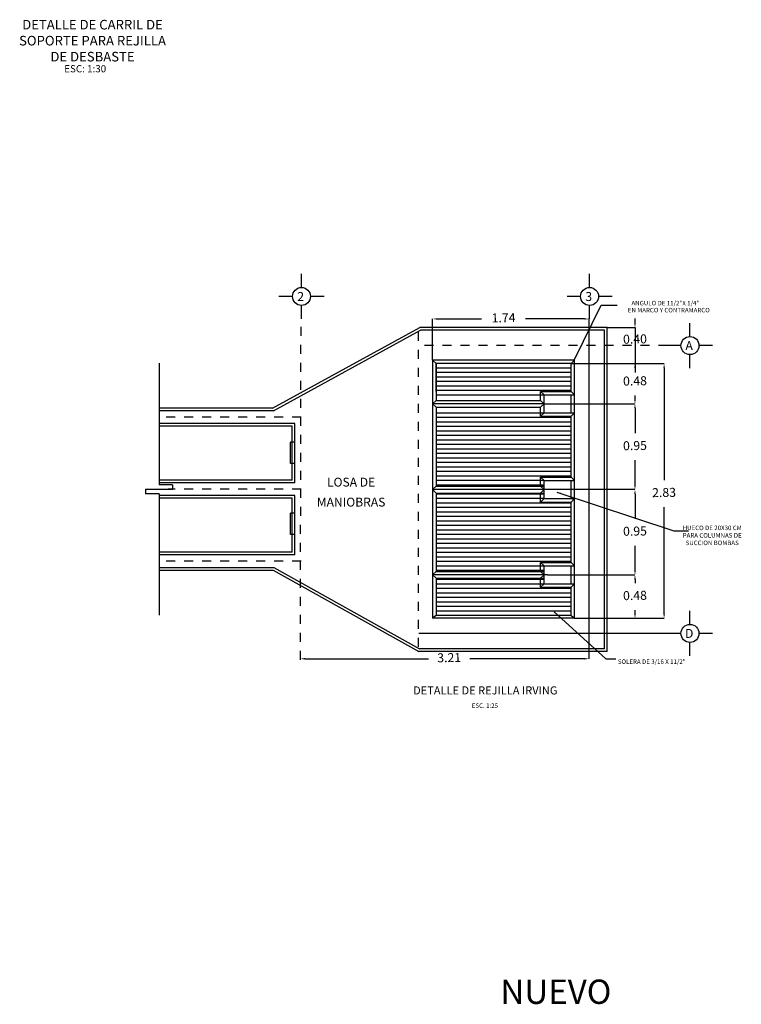
# Model space of a CAD drawing. Units: metres. Extents: x 39372 to 39584, y 32739 to 32866.
# Drawn here: x 39460 to 39468, y 32785 to 32796 of the extents above; entities that cross this region are included whole.
import ezdxf
from ezdxf.enums import TextEntityAlignment as Align

# ---------------------------------------------------------------- set-up
doc = ezdxf.new("R2010")
doc.units = ezdxf.units.M
doc.header["$LTSCALE"] = 0.01
doc.linetypes.add('CENTER2', pattern=[28.575, 19.05, -3.175, 3.175, -3.175])
doc.linetypes.add('HIDDEN', pattern=[0.375, 0.25, -0.125])
for name, color, linetype in [('C-TE2', 1, 'Continuous'), ('g-cot', 4, 'Continuous'), ('g-tex', 6, 'Continuous'), ('G-TRA', 8, 'Continuous'), ('HATCH', 8, 'Continuous'), ('HERRERIA', 9, 'Continuous'), ('REJILLA', 3, 'Continuous'), ('TEXTO', 6, 'Continuous')]:
    doc.layers.add(name, color=color, linetype=linetype)
doc.styles.add('BOLD', font='txt')
doc.styles.add('texto-1', font='romans.shx', dxfattribs={"height": 0.1})
doc.dimstyles.new('cotas-1', dxfattribs={"dimtxt": 0.05, "dimasz": 0.05, "dimexe": 0, "dimexo": 0, "dimgap": 0, "dimtad": 0, "dimdec": 0, "dimdsep": 46, "dimtxsty": 'texto-1', "dimcen": 0.1, "dimclrd": 9, "dimclre": 9, "dimclrt": 6, "dimazin": 0, "dimtfac": 1, "dimtdec": 0, "dimtmove": 0, "dimatfit": 3, "dimfxl": 1, "dimlwd": -1, "dimlwe": -1, "dimarcsym": 0})

# ---------------------------------------------------------------- blocks, each defined once
blk = doc.blocks.new('*D78')
at = {"layer": 'HATCH', "color": 9, "transparency": 16777216}
for p, q in [((39467.177, 32792.924), (39467.177, 32792.974)), ((39466.867, 32792.874), (39467.177, 32792.874)), ((39467.177, 32792.874), (39467.177, 32792.474)), ((39466.467, 32792.474), (39467.177, 32792.474)), ((39467.177, 32792.424), (39467.177, 32792.374))]:
    blk.add_line(p, q, dxfattribs=at)
for points in [[(39467.168, 32792.924), (39467.185, 32792.924), (39467.177, 32792.874)], [(39467.168, 32792.424), (39467.185, 32792.424), (39467.177, 32792.474)]]:
    blk.add_solid(points, dxfattribs=at)
at = {"layer": 'HATCH', "color": 6, "transparency": 16777216, "insert": (39467.177, 32792.734), "char_height": 0.1, "attachment_point": 5, "rotation": 1, "style": 'BOLD'}
blk.add_mtext('0.40', dxfattribs=at)
blk = doc.blocks.new('*D71')
at = {"layer": 'HATCH', "color": 9, "transparency": 16777216}
for p, q in [((39464.929, 32792.512), (39464.929, 32792.97)), ((39464.979, 32792.97), (39465.472, 32792.97)), ((39466.617, 32792.97), (39465.962, 32792.97)), ((39466.667, 32792.874), (39466.667, 32792.97))]:
    blk.add_line(p, q, dxfattribs=at)
for points in [[(39464.979, 32792.978), (39464.979, 32792.962), (39464.929, 32792.97)], [(39466.617, 32792.978), (39466.617, 32792.962), (39466.667, 32792.97)]]:
    blk.add_solid(points, dxfattribs=at)
at = {"layer": 'HATCH', "color": 6, "transparency": 16777216, "insert": (39465.717, 32792.97), "char_height": 0.1, "attachment_point": 5, "rotation": 1, "style": 'BOLD'}
blk.add_mtext('1.74', dxfattribs=at)
blk = doc.blocks.new('*D72')
at = {"layer": 'HATCH', "color": 9, "transparency": 16777216}
for p, q in [((39467.177, 32792.474), (39467.5, 32792.474)), ((39467.5, 32792.424), (39467.5, 32791.179)), ((39467.5, 32789.694), (39467.5, 32790.879)), ((39467.177, 32789.644), (39467.5, 32789.644))]:
    blk.add_line(p, q, dxfattribs=at)
for points in [[(39467.492, 32792.424), (39467.509, 32792.424), (39467.5, 32792.474)], [(39467.492, 32789.694), (39467.509, 32789.694), (39467.5, 32789.644)]]:
    blk.add_solid(points, dxfattribs=at)
at = {"layer": 'HATCH', "color": 6, "transparency": 16777216, "insert": (39467.5, 32791.029), "char_height": 0.1, "attachment_point": 5, "rotation": 1, "style": 'BOLD'}
blk.add_mtext('2.83', dxfattribs=at)
blk = doc.blocks.new('*D73')
at = {"layer": 'HATCH', "color": 9, "transparency": 16777216}
for p, q in [((39467.177, 32790.126), (39467.177, 32790.126)), ((39467.177, 32790.076), (39467.177, 32790.035)), ((39467.177, 32789.694), (39467.177, 32789.735))]:
    blk.add_line(p, q, dxfattribs=at)
for points in [[(39467.168, 32790.076), (39467.185, 32790.076), (39467.177, 32790.126)], [(39467.168, 32789.694), (39467.185, 32789.694), (39467.177, 32789.644)]]:
    blk.add_solid(points, dxfattribs=at)
at = {"layer": 'HATCH', "color": 6, "transparency": 16777216, "insert": (39467.177, 32789.885), "char_height": 0.1, "attachment_point": 5, "rotation": 1, "style": 'BOLD'}
blk.add_mtext('0.48', dxfattribs=at)
blk = doc.blocks.new('*D74')
at = {"layer": 'HATCH', "color": 9, "transparency": 16777216}
for p, q in [((39463.46, 32789.184), (39463.46, 32789.194)), ((39463.51, 32789.194), (39464.882, 32789.194)), ((39466.617, 32789.194), (39465.344, 32789.194))]:
    blk.add_line(p, q, dxfattribs=at)
for points in [[(39463.51, 32789.203), (39463.51, 32789.186), (39463.46, 32789.194)], [(39466.617, 32789.203), (39466.617, 32789.186), (39466.667, 32789.194)]]:
    blk.add_solid(points, dxfattribs=at)
at = {"layer": 'HATCH', "color": 6, "transparency": 16777216, "insert": (39465.113, 32789.194), "char_height": 0.1, "attachment_point": 5, "rotation": 1, "style": 'BOLD'}
blk.add_mtext('3.21', dxfattribs=at)
blk = doc.blocks.new('*D75')
at = {"layer": 'HATCH', "color": 9, "transparency": 16777216}
for p, q in [((39467.177, 32792.462), (39467.177, 32792.419)), ((39467.177, 32792.076), (39467.177, 32792.119)), ((39467.177, 32792.026), (39467.177, 32792.026))]:
    blk.add_line(p, q, dxfattribs=at)
for points in [[(39467.168, 32792.462), (39467.185, 32792.462), (39467.177, 32792.512)], [(39467.168, 32792.076), (39467.185, 32792.076), (39467.177, 32792.026)]]:
    blk.add_solid(points, dxfattribs=at)
at = {"layer": 'HATCH', "color": 6, "transparency": 16777216, "insert": (39467.177, 32792.269), "char_height": 0.1, "attachment_point": 5, "rotation": 1, "style": 'BOLD'}
blk.add_mtext('0.48', dxfattribs=at)
blk = doc.blocks.new('*D76')
at = {"layer": 'HATCH', "color": 9, "transparency": 16777216}
for p, q in [((39467.177, 32791.976), (39467.177, 32791.7)), ((39467.177, 32791.124), (39467.177, 32791.4))]:
    blk.add_line(p, q, dxfattribs=at)
for points in [[(39467.168, 32791.976), (39467.185, 32791.976), (39467.177, 32792.026)], [(39467.168, 32791.124), (39467.185, 32791.124), (39467.177, 32791.074)]]:
    blk.add_solid(points, dxfattribs=at)
at = {"layer": 'HATCH', "color": 6, "transparency": 16777216, "insert": (39467.177, 32791.55), "char_height": 0.1, "attachment_point": 5, "rotation": 1, "style": 'BOLD'}
blk.add_mtext('0.95', dxfattribs=at)
blk = doc.blocks.new('*D77')
at = {"layer": 'HATCH', "color": 9, "transparency": 16777216}
for p, q in [((39467.177, 32791.024), (39467.177, 32790.75)), ((39467.177, 32790.176), (39467.177, 32790.45))]:
    blk.add_line(p, q, dxfattribs=at)
for points in [[(39467.168, 32791.024), (39467.185, 32791.024), (39467.177, 32791.074)], [(39467.168, 32790.176), (39467.185, 32790.176), (39467.177, 32790.126)]]:
    blk.add_solid(points, dxfattribs=at)
at = {"layer": 'HATCH', "color": 6, "transparency": 16777216, "insert": (39467.177, 32790.6), "char_height": 0.1, "attachment_point": 5, "rotation": 1, "style": 'BOLD'}
blk.add_mtext('0.95', dxfattribs=at)

msp = doc.modelspace()

# ---------------------------------------------------------------- linework, layer by layer
at = {"layer": 'g-tex', "color": 9, "linetype": 'CENTER2', "ltscale": 0.02}
for p, q in [((39463.46012, 32789.18374), (39463.4673, 32792.9701)), ((39467.53753, 32792.67426), (39464.7875, 32792.67426)), ((39463.46822, 32791.87798), (39461.89049, 32791.87798)), ((39463.46822, 32791.07798), (39461.99049, 32791.07798)), ((39463.46822, 32790.27798), (39461.89049, 32790.27798))]:
    msp.add_line(p, q, dxfattribs=at)
at = {"layer": 'g-tex'}
for p, q in [((39466.66698, 32789.19423), (39466.66698, 32792.9701)), ((39466.16698, 32792.02644), (39467.17665, 32792.02644)), ((39467.17665, 32791.07426), (39466.16698, 32791.07426)), ((39466.20498, 32790.12644), (39467.17665, 32790.12644)), ((39466.50498, 32789.64426), (39467.17665, 32789.64426)), ((39467.53753, 32789.4767), (39464.7769, 32789.4767))]:
    msp.add_line(p, q, dxfattribs=at)
at = {"layer": 'g-tex', "color": 1}
for p, q in [((39461.89049, 32792.47798), (39461.89049, 32791.12798)), ((39461.74049, 32791.07798), (39461.74049, 32791.02798)), ((39461.74049, 32791.07798), (39462.04049, 32791.07798)), ((39462.04049, 32791.12798), (39461.89049, 32791.12798)), ((39462.04049, 32791.12798), (39462.04049, 32791.07798)), ((39461.89049, 32791.02798), (39461.74049, 32791.02798)), ((39461.89049, 32791.02798), (39461.89049, 32789.67798))]:
    msp.add_line(p, q, dxfattribs=at)
at = {"layer": 'G-TRA', "color": 5}
for p, q in [((39463.15208, 32791.97798), (39464.7875, 32792.87426)), ((39466.86698, 32792.87426), (39464.7875, 32792.87426)), ((39466.86698, 32789.2767), (39466.86698, 32792.87426)), ((39464.96698, 32792.47426), (39464.92898, 32792.51226)), ((39464.92898, 32792.51226), (39464.92898, 32789.64426)), ((39466.50498, 32792.51226), (39464.92898, 32792.51226)), ((39464.96698, 32792.16444), (39464.96698, 32792.47426)), ((39464.96698, 32792.47426), (39464.96698, 32792.06444)), ((39466.46698, 32792.47426), (39464.96698, 32792.47426)), ((39466.46698, 32792.47426), (39466.50498, 32792.51226)), ((39466.46698, 32792.16444), (39466.46698, 32792.47426)), ((39466.50498, 32789.64426), (39466.50498, 32792.51226)), ((39466.12898, 32792.06444), (39466.12898, 32792.16444)), ((39466.16698, 32792.12644), (39466.12898, 32792.16444)), ((39466.12898, 32792.16444), (39466.46698, 32792.16444)), ((39466.46698, 32792.16444), (39466.50498, 32792.12644)), ((39464.92898, 32792.02644), (39464.96698, 32792.06444)), ((39464.96698, 32792.06444), (39466.12898, 32792.06444)), ((39466.12898, 32792.06444), (39466.16698, 32792.02644)), ((39466.16698, 32791.92644), (39466.16698, 32792.12644)), ((39466.16698, 32792.12644), (39466.50498, 32792.12644)), ((39466.46698, 32791.92644), (39466.46698, 32792.12644)), ((39463.15208, 32791.97798), (39461.89049, 32791.97798)), ((39464.96698, 32791.98844), (39464.92898, 32792.02644)), ((39466.16698, 32792.02644), (39464.92898, 32792.02644)), ((39464.96698, 32791.98844), (39464.96698, 32791.11226)), ((39464.96698, 32791.98844), (39466.12898, 32791.98844)), ((39466.16698, 32792.02644), (39466.12898, 32791.98844)), ((39466.12898, 32791.88844), (39466.12898, 32791.98844)), ((39466.16698, 32791.92644), (39466.12898, 32791.88844)), ((39466.16698, 32791.92644), (39466.50498, 32791.92644)), ((39466.46698, 32791.88844), (39466.50498, 32791.92644)), ((39466.12898, 32791.88844), (39466.46698, 32791.88844)), ((39466.46698, 32791.21226), (39466.46698, 32791.88844)), ((39466.12898, 32791.11226), (39466.12898, 32791.21226)), ((39466.16698, 32791.17426), (39466.12898, 32791.21226)), ((39466.12898, 32791.21226), (39466.46698, 32791.21226)), ((39466.16698, 32791.17426), (39466.50498, 32791.17426)), ((39466.16698, 32790.97426), (39466.16698, 32791.17426)), ((39466.46698, 32791.21226), (39466.50498, 32791.17426)), ((39466.46698, 32790.97426), (39466.46698, 32791.17426)), ((39464.96698, 32791.11226), (39464.92898, 32791.07426)), ((39464.92898, 32791.07426), (39464.96698, 32791.03626)), ((39466.16698, 32791.07426), (39464.92898, 32791.07426)), ((39466.16698, 32791.07426), (39464.92898, 32791.07426)), ((39464.96698, 32791.11226), (39466.16698, 32791.11226)), ((39466.12898, 32791.11226), (39466.16698, 32791.07426)), ((39466.16698, 32791.07426), (39466.12898, 32791.03626)), ((39464.96698, 32791.03626), (39464.96698, 32790.16444)), ((39464.96698, 32791.03626), (39466.16698, 32791.03626)), ((39466.12898, 32790.93626), (39466.12898, 32791.03626)), ((39466.16698, 32790.97426), (39466.12898, 32790.93626)), ((39466.16698, 32790.97426), (39466.50498, 32790.97426)), ((39466.46698, 32790.93626), (39466.50498, 32790.97426)), ((39466.12898, 32790.93626), (39466.46698, 32790.93626)), ((39466.46698, 32790.26444), (39466.46698, 32790.93626)), ((39461.89049, 32790.17798), (39463.15683, 32790.17798)), ((39463.15683, 32790.17798), (39464.7769, 32789.2767)), ((39466.16698, 32790.22644), (39466.12898, 32790.26444)), ((39466.12898, 32790.16444), (39466.12898, 32790.26444)), ((39466.12898, 32790.26444), (39466.46698, 32790.26444)), ((39466.16698, 32790.02644), (39466.16698, 32790.22644)), ((39466.16698, 32790.22644), (39466.50498, 32790.22644)), ((39466.46698, 32790.26444), (39466.50498, 32790.22644)), ((39466.46698, 32790.02644), (39466.46698, 32790.22644)), ((39464.92898, 32790.12644), (39464.96698, 32790.16444)), ((39464.96698, 32790.08844), (39464.92898, 32790.12644)), ((39466.20498, 32790.12644), (39464.92898, 32790.12644)), ((39466.16698, 32790.12644), (39464.92898, 32790.12644)), ((39464.96698, 32790.16444), (39466.16698, 32790.16444)), ((39464.96698, 32790.08844), (39464.96698, 32789.67426)), ((39464.96698, 32790.08844), (39466.16698, 32790.08844)), ((39466.12898, 32790.16444), (39466.16698, 32790.12644)), ((39466.16698, 32790.12644), (39466.12898, 32790.08844)), ((39466.12898, 32789.98844), (39466.12898, 32790.08844)), ((39466.16698, 32790.02644), (39466.12898, 32789.98844)), ((39466.12898, 32789.98844), (39466.46698, 32789.98844)), ((39466.16698, 32790.02644), (39466.50498, 32790.02644)), ((39466.46698, 32789.98844), (39466.50498, 32790.02644)), ((39466.46698, 32789.67426), (39466.46698, 32789.98844)), ((39464.96698, 32789.67426), (39464.92898, 32789.64426)), ((39466.50498, 32789.64426), (39464.92898, 32789.64426)), ((39466.46698, 32789.67426), (39464.96698, 32789.67426)), ((39466.46698, 32789.67426), (39466.50498, 32789.64426)), ((39466.86698, 32789.2767), (39464.7769, 32789.2767))]:
    msp.add_line(p, q, dxfattribs=at)
at = {"layer": 'G-TRA'}
for p, q in [((39463.15976, 32791.94798), (39464.79518, 32792.84426)), ((39466.83698, 32792.84426), (39464.79518, 32792.84426)), ((39466.83698, 32789.3067), (39466.83698, 32792.84426)), ((39463.15976, 32791.94798), (39461.89049, 32791.94798)), ((39463.39822, 32791.80798), (39461.89049, 32791.80798)), ((39463.39822, 32791.14798), (39463.39822, 32791.80798)), ((39463.34852, 32791.36423), (39463.34852, 32791.60066)), ((39463.38793, 32791.60066), (39463.34852, 32791.60066)), ((39463.38793, 32791.36423), (39463.34852, 32791.36423)), ((39463.39822, 32791.14798), (39461.89049, 32791.14798)), ((39463.39822, 32791.00798), (39461.89049, 32791.00798)), ((39463.39822, 32790.34798), (39463.39822, 32791.00798)), ((39463.38793, 32790.81257), (39463.34852, 32790.81257)), ((39463.34852, 32790.57614), (39463.34852, 32790.81257)), ((39463.38793, 32790.57614), (39463.34852, 32790.57614)), ((39463.39822, 32790.34798), (39461.89049, 32790.34798)), ((39461.89049, 32790.20798), (39463.16462, 32790.20798)), ((39463.16462, 32790.20798), (39464.78469, 32789.3067)), ((39466.83698, 32789.3067), (39464.78469, 32789.3067))]:
    msp.add_line(p, q, dxfattribs=at)
at = {"layer": 'G-TRA', "color": 4}
for p, q in [((39463.36822, 32791.77798), (39461.89049, 32791.77798)), ((39463.36822, 32791.17798), (39463.36822, 32791.77798)), ((39463.36822, 32791.17798), (39461.89049, 32791.17798)), ((39463.36822, 32790.97798), (39461.89049, 32790.97798)), ((39463.36822, 32790.37798), (39463.36822, 32790.97798)), ((39463.36822, 32790.37798), (39461.89049, 32790.37798))]:
    msp.add_line(p, q, dxfattribs=at)
at = {"layer": 'HERRERIA', "linetype": 'HIDDEN'}
msp.add_line((39464.76698, 32792.82881), (39464.76698, 32789.31655), dxfattribs=at)
at = {"layer": 'HERRERIA', "color": 7}
for p, q in [((39466.46698, 32792.42426), (39464.96698, 32792.42426)), ((39466.46698, 32792.37426), (39464.96698, 32792.37426)), ((39466.46698, 32792.32426), (39464.96698, 32792.32426)), ((39466.46698, 32792.27426), (39464.96698, 32792.27426)), ((39466.46698, 32792.22426), (39464.96698, 32792.22426)), ((39466.46698, 32792.17426), (39464.96698, 32792.17426)), ((39466.16698, 32792.12426), (39464.96698, 32792.12426)), ((39466.16698, 32791.92426), (39464.96698, 32791.92426)), ((39466.46698, 32791.87426), (39464.96698, 32791.87426)), ((39466.46698, 32791.82426), (39464.96698, 32791.82426)), ((39466.46698, 32791.77426), (39464.96698, 32791.77426)), ((39466.46698, 32791.72426), (39464.96698, 32791.72426)), ((39466.46698, 32791.67426), (39464.96698, 32791.67426)), ((39466.46698, 32791.62426), (39464.96698, 32791.62426)), ((39466.46698, 32791.57426), (39464.96698, 32791.57426)), ((39466.46698, 32791.52426), (39464.96698, 32791.52426)), ((39466.46698, 32791.47426), (39464.96698, 32791.47426)), ((39466.46698, 32791.42426), (39464.96698, 32791.42426)), ((39466.46698, 32791.37426), (39464.96698, 32791.37426)), ((39466.46698, 32791.32426), (39464.96698, 32791.32426)), ((39466.46698, 32791.27426), (39464.96698, 32791.27426)), ((39466.46698, 32791.22426), (39464.96698, 32791.22426)), ((39466.16698, 32791.17426), (39464.96698, 32791.17426)), ((39466.16698, 32791.12426), (39464.96698, 32791.12426)), ((39466.16698, 32791.02426), (39464.96698, 32791.02426)), ((39466.16698, 32790.97426), (39464.96698, 32790.97426)), ((39466.46698, 32790.92426), (39464.96698, 32790.92426)), ((39466.46698, 32790.87426), (39464.96698, 32790.87426)), ((39466.46698, 32790.82426), (39464.96698, 32790.82426)), ((39466.46698, 32790.77426), (39464.96698, 32790.77426)), ((39466.46698, 32790.72426), (39464.96698, 32790.72426)), ((39466.46698, 32790.67426), (39464.96698, 32790.67426)), ((39466.46698, 32790.62426), (39464.96698, 32790.62426)), ((39466.46698, 32790.57426), (39464.96698, 32790.57426)), ((39466.46698, 32790.52426), (39464.96698, 32790.52426)), ((39466.46698, 32790.47426), (39464.96698, 32790.47426)), ((39466.46698, 32790.42426), (39464.96698, 32790.42426)), ((39466.46698, 32790.37426), (39464.96698, 32790.37426)), ((39466.46698, 32790.32426), (39464.96698, 32790.32426)), ((39466.46698, 32790.27426), (39464.96698, 32790.27426)), ((39466.16698, 32790.22426), (39464.96698, 32790.22426)), ((39466.16698, 32790.17426), (39464.96698, 32790.17426)), ((39466.16698, 32790.07426), (39464.96698, 32790.07426)), ((39466.16698, 32790.02426), (39464.96698, 32790.02426)), ((39466.46698, 32789.97426), (39464.96698, 32789.97426)), ((39466.46698, 32789.92426), (39464.96698, 32789.92426)), ((39466.46698, 32789.87426), (39464.96698, 32789.87426)), ((39466.46698, 32789.82426), (39464.96698, 32789.82426)), ((39466.46698, 32789.77426), (39464.96698, 32789.77426)), ((39466.46698, 32789.72426), (39464.96698, 32789.72426))]:
    msp.add_line(p, q, dxfattribs=at)
at = {"layer": 'TEXTO', "color": 0}
for p, q in [((39463.4673, 32793.47), (39463.4673, 32793.31992)), ((39466.66698, 32793.47), (39466.66698, 32793.31992)), ((39463.37241, 32793.22005), (39463.22241, 32793.22005)), ((39463.72241, 32793.22005), (39463.57241, 32793.22005)), ((39466.57209, 32793.22005), (39466.42209, 32793.22005)), ((39466.92209, 32793.22005), (39466.77209, 32793.22005)), ((39463.4673, 32793.12018), (39463.4673, 32792.9701)), ((39466.66698, 32793.12018), (39466.66698, 32792.9701)), ((39467.78242, 32792.92421), (39467.78242, 32792.77413)), ((39467.68753, 32792.67426), (39467.53753, 32792.67426)), ((39468.03753, 32792.67426), (39467.88753, 32792.67426)), ((39467.78242, 32792.57439), (39467.78242, 32792.42431)), ((39467.78242, 32789.72665), (39467.78242, 32789.57657)), ((39467.68753, 32789.4767), (39467.53753, 32789.4767)), ((39468.03753, 32789.4767), (39467.88753, 32789.4767)), ((39467.78242, 32789.37683), (39467.78242, 32789.22675))]:
    msp.add_line(p, q, dxfattribs=at)
for centre in [(39463.47241, 32793.22005), (39466.67209, 32793.22005), (39467.78753, 32792.67426), (39467.78753, 32789.4767)]:
    msp.add_circle(centre, 0.1, dxfattribs=at)

# ---------------------------------------------------------------- texts
at = {"layer": 'C-TE2', "color": 6, "style": 'texto-1'}
msp.add_text('ESC. 1:25', height=0.05, dxfattribs=at).set_placement((39465.50969, 32788.64853), align=Align.CENTER)
at = {"layer": 'g-tex', "color": 1, "style": 'texto-1'}
for s, height, p in [('DETALLE DE REJILLA IRVING', 0.09, (39465.51369, 32788.79802)), ('NUEVO', 0.27, (39466.29757, 32785.36012))]:
    msp.add_text(s, height=height, dxfattribs=at).set_placement(p, align=Align.CENTER)
at = {"layer": 'g-tex', "color": 1, "insert": (39461.15111, 32796.29334), "char_height": 0.1066666, "attachment_point": 2, "style": 'texto-1'}
msp.add_mtext('DETALLE DE CARRIL DE\\PSOPORTE PARA REJILLA\\PDE DESBASTE', dxfattribs=at)
at = {"layer": 'g-tex', "char_height": 0.098511, "attachment_point": 2, "style": 'texto-1'}
for s, insert in [('LOSA DE', (39464.02324, 32791.20632)), ('MANIOBRAS', (39464.02324, 32790.98446))]:
    msp.add_mtext(s, dxfattribs=dict(at, insert=insert))
at = {"layer": 'TEXTO', "style": 'texto-1'}
msp.add_text('ESC: 1:30', height=0.08, dxfattribs=at).set_placement((39460.83693, 32795.71039))
at = {"layer": 'TEXTO', "color": 0, "char_height": 0.1, "attachment_point": 2, "style": 'texto-1'}
for s, insert in [('2', (39463.46337, 32793.26944)), ('3', (39466.66305, 32793.26944)), ('A', (39467.77849, 32792.72365)), ('D', (39467.77849, 32789.52609))]:
    msp.add_mtext(s, dxfattribs=dict(at, insert=insert))
at = {"layer": 'TEXTO', "char_height": 0.05, "attachment_point": 2, "style": 'texto-1'}
for s, insert in [('ANGULO DE 11/2"X 1/4"', (39467.51468, 32793.17132)), ('EN MARCO Y CONTRAMARCO', (39467.55234, 32793.09321)), ('HUECO DE 20X30 CM\\PPARA COLUMNAS DE \\PSUCCION BOMBAS ', (39468.03432, 32790.67374)), ('SOLERA DE 3/16 X 11/2"', (39467.36314, 32789.18762))]:
    msp.add_mtext(s, dxfattribs=dict(at, insert=insert))

# ---------------------------------------------------------------- dimensions: what is measured, and where the dimension line sits
at = {"layer": 'HATCH', "color": 0}
for base, p1, p2, picture, middle in [((39466.66698, 32792.9701), (39464.92899, 32792.51226), (39466.66698, 32792.87426), '*D71', (39465.71698, 32792.9701)), ((39463.46012, 32789.19423), (39466.66698, 32789.19423), (39463.46012, 32789.18374), '*D74', (39465.11326, 32789.19423))]:
    dim = msp.add_linear_dim(base=base, p1=p1, p2=p2, dimstyle='cotas-1', override={"dimtxt": 0.1, "dimgap": 0.1, "dimdec": 2, "dimzin": 0, "dimtxsty": 'BOLD', "dimdle": 5}, dxfattribs=at)
    dim.commit()
    dim.dimension.update_dxf_attribs({"geometry": picture, "text_midpoint": middle, "dimtype": 160, "text_rotation": 1})
for base, p1, p2, override, picture, middle in [((39467.17665, 32792.47426), (39466.86698, 32792.87426), (39466.46698, 32792.47426), {"dimtxt": 0.1, "dimgap": 0.1, "dimdec": 2, "dimzin": 0, "dimtxsty": 'BOLD', "dimdle": 5}, '*D78', (39467.17665, 32792.73362)), ((39467.50043, 32789.64426), (39467.17665, 32792.47426), (39467.17665, 32789.64426), {"dimtxt": 0.1, "dimgap": 0.1, "dimdec": 2, "dimzin": 0, "dimtxsty": 'BOLD', "dimdle": 5, "dimtmove": 2}, '*D72', (39467.50043, 32791.02936)), ((39467.17665, 32791.07426), (39467.17665, 32792.02644), (39467.17665, 32791.07426), {"dimtxt": 0.1, "dimgap": 0.1, "dimdec": 2, "dimzin": 0, "dimtxsty": 'BOLD', "dimdle": 5}, '*D76', (39467.17665, 32791.55035)), ((39467.17665, 32791.07426), (39467.17665, 32790.12644), (39467.17665, 32791.07426), {"dimtxt": 0.1, "dimgap": 0.1, "dimdec": 2, "dimzin": 0, "dimtxsty": 'BOLD', "dimdle": 5}, '*D77', (39467.17665, 32790.60035))]:
    dim = msp.add_linear_dim(base=base, p1=p1, p2=p2, angle=90, dimstyle='cotas-1', override=override, dxfattribs=at)
    dim.commit()
    dim.dimension.update_dxf_attribs({"geometry": picture, "text_midpoint": middle, "dimtype": 160, "text_rotation": 1})
for base, p1, p2, picture, middle in [((39467.17665, 32792.51226), (39467.17665, 32792.02644), (39467.17665, 32792.51226), '*D75', (39467.17665, 32792.26935)), ((39467.17665, 32789.64426), (39467.17665, 32790.12644), (39467.17665, 32789.64426), '*D73', (39467.17665, 32789.88535))]:
    dim = msp.add_linear_dim(base=base, p1=p1, p2=p2, angle=90, text='0.48', dimstyle='cotas-1', override={"dimtxt": 0.1, "dimgap": 0.1, "dimdec": 2, "dimzin": 0, "dimtxsty": 'BOLD', "dimdle": 5}, dxfattribs=at)
    dim.commit()
    dim.dimension.update_dxf_attribs({"geometry": picture, "text_midpoint": middle, "dimtype": 160, "text_rotation": 1})

# ---------------------------------------------------------------- leaders
at = {"layer": 'g-cot'}
msp.add_leader([(39466.50559, 32792.51941), (39466.80269, 32793.12267), (39466.97831, 32793.12267)], dimstyle='cotas-1', override={"dimgap": 125, "dimtad": 0}, dxfattribs=at)
at = {"layer": 'REJILLA', "color": 3}
for points in [[(39466.31006, 32791.0456), (39467.6068, 32790.61595), (39467.76976, 32790.61595)], [(39466.27919, 32789.71578), (39466.85407, 32789.19235), (39466.96485, 32789.19235)]]:
    msp.add_leader(points, dimstyle='cotas-1', override={"dimgap": 0, "dimtad": 0}, dxfattribs=at)

doc.saveas('drawing.dxf')
